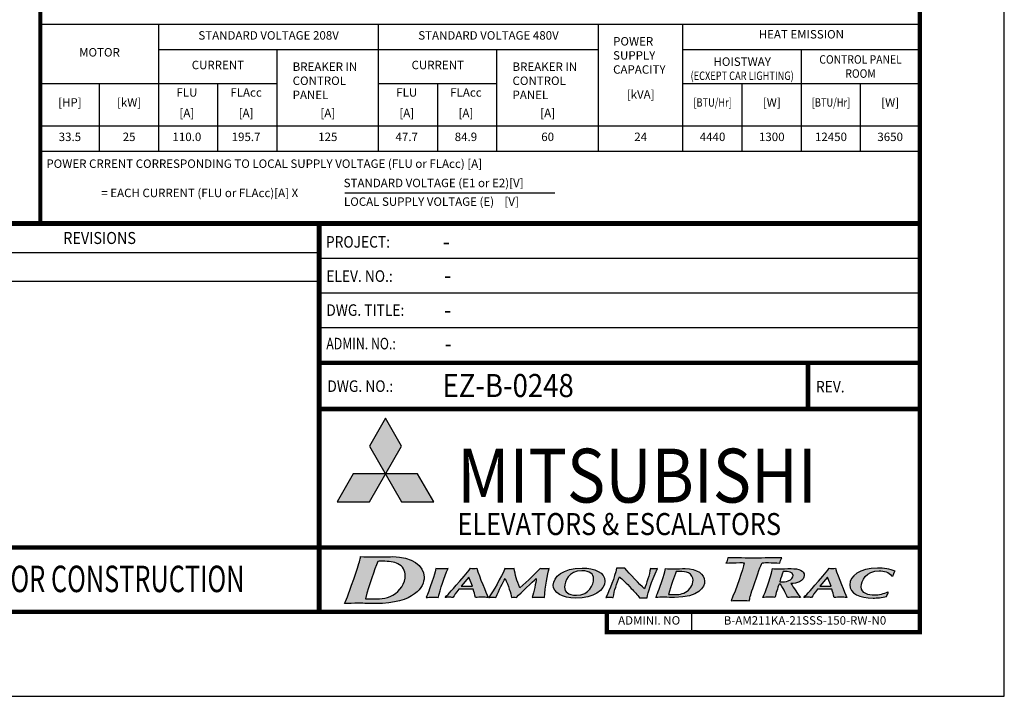
# Model space of a CAD drawing. Units: millimetres. Extents: x 0 to 21000, y 0 to 23043.
# Drawn here: x 15178 to 21000, y 0 to 4002 of the extents above; entities that cross this region are included whole.
import ezdxf
from ezdxf.enums import TextEntityAlignment as Align

# ---------------------------------------------------------------- set-up
doc = ezdxf.new("R2010")
doc.units = ezdxf.units.MM
doc.header["$LTSCALE"] = 100
doc.layers.get('0').update_dxf_attribs({"color": 3})
doc.layers.add('FRAME', color=5, linetype='Continuous')
doc.layers.add('SPEC', color=7, linetype='Continuous')
doc.styles.add('HELV-SOL', font='HELV-SOL.SHX', dxfattribs={"width": 0.8215, "height": 8})
doc.styles.add('HELVSOL', font='helv-sol.shx', dxfattribs={"width": 0.8, "height": 4})
doc.styles.add('ROMAND', font='romand', dxfattribs={"width": 0.8, "height": 0.125})
doc.styles.add('ROMD332', font='ROMAND', dxfattribs={"height": 0.09375})
doc.styles.add('ROMD532', font='romand_.ttf', dxfattribs={"height": 0.15625})
doc.styles.get("Standard").update_dxf_attribs({"font": 'romans.shx', "bigfont": 'bigfont.shx'})

# ---------------------------------------------------------------- blocks, each defined once
blk = doc.blocks.new('emblem')
at = {"layer": 'SPEC'}
h = blk.add_hatch(color=256, dxfattribs=at)
h.paths.add_polyline_path([(39.964, 2.652), (39.741, 3.039), (39.518, 2.652), (39.741, 2.266)])
h.paths.add_polyline_path([(40.187, 2.266), (39.741, 2.266), (39.964, 1.88), (40.41, 1.88)])
h.paths.add_polyline_path([(39.741, 2.266), (39.295, 2.266), (39.072, 1.88), (39.518, 1.88)])
blk.add_lwpolyline([(39.072, 1.88), (39.518, 1.88), (39.964, 2.652), (39.741, 3.039), (39.518, 2.652), (39.964, 1.88), (40.41, 1.88), (40.187, 2.266), (39.295, 2.266)], close=True, dxfattribs=at)
blk = doc.blocks.new('AI9-BLK1')
h = blk.add_hatch(color=256)
edge = h.paths.add_edge_path()
edge.add_spline(control_points=[(-96.38, -9.24), (-80.84, -9.24), (-77.15, -2.62), (-77.15, 1.15)], knot_values=[7, 7, 7, 7, 8, 8, 8, 8], degree=3, periodic=0)
edge.add_spline(control_points=[(-77.15, 1.15), (-77.15, 5.79), (-82.03, 9.24), (-89.54, 9.24)], knot_values=[0, 0, 0, 0, 1, 1, 1, 1], degree=3, periodic=0)
edge.add_spline(control_points=[(-89.54, 9.24), (-92, 9.24), (-94.51, 9.13), (-96.97, 9.13)], knot_values=[1, 1, 1, 1, 2, 2, 2, 2], degree=3, periodic=0)
edge.add_spline(control_points=[(-96.97, 9.13), (-98.71, 9.13), (-100.45, 9.18), (-102.19, 9.24)], knot_values=[2, 2, 2, 2, 3, 3, 3, 3], degree=3, periodic=0)
edge.add_spline(control_points=[(-102.19, 9.24), (-102.45, 8.14), (-102.7, 6.83), (-103.8, 3.58)], knot_values=[3, 3, 3, 3, 4, 4, 4, 4], degree=3, periodic=0)
edge.add_spline(control_points=[(-103.8, 3.58), (-106.99, -5.82), (-107.37, -6.86), (-108.52, -9.24)], knot_values=[4, 4, 4, 4, 5, 5, 5, 5], degree=3, periodic=0)
edge.add_spline(control_points=[(-108.52, -9.24), (-106.69, -9.18), (-105.2, -9.13), (-102.95, -9.13)], knot_values=[5, 5, 5, 5, 6, 6, 6, 6], degree=3, periodic=0)
edge.add_spline(control_points=[(-102.95, -9.13), (-100.75, -9.13), (-98.58, -9.24), (-96.38, -9.24)], knot_values=[6, 6, 6, 6, 7, 7, 7, 7], degree=3, periodic=0)
edge = h.paths.add_edge_path(flags=16)
edge.add_spline(control_points=[(-84.58, 1.87), (-84.58, -1.23), (-86.66, -4.4), (-89.46, -5.92)], knot_values=[0, 0, 0, 0, 1, 1, 1, 1], degree=3, periodic=0)
edge.add_spline(control_points=[(-89.46, -5.92), (-92.26, -7.45), (-95.23, -7.45), (-97.52, -7.45)], knot_values=[1, 1, 1, 1, 2, 2, 2, 2], degree=3, periodic=0)
edge.add_spline(control_points=[(-97.52, -7.45), (-99.05, -7.45), (-99.48, -7.42), (-100.28, -7.39)], knot_values=[2, 2, 2, 2, 3, 3, 3, 3], degree=3, periodic=0)
edge.add_spline(control_points=[(-100.28, -7.39), (-98.71, -1.55), (-96.8, 4.03), (-95.4, 7.39)], knot_values=[3, 3, 3, 3, 4, 4, 4, 4], degree=3, periodic=0)
edge.add_spline(control_points=[(-95.4, 7.39), (-94.51, 7.45), (-94.17, 7.45), (-93.57, 7.45)], knot_values=[4, 4, 4, 4, 5, 5, 5, 5], degree=3, periodic=0)
edge.add_spline(control_points=[(-93.57, 7.45), (-91.03, 7.45), (-88.95, 7.18), (-87.51, 6.46)], knot_values=[5, 5, 5, 5, 6, 6, 6, 6], degree=3, periodic=0)
edge.add_spline(control_points=[(-87.51, 6.46), (-85.51, 5.47), (-84.58, 3.63), (-84.58, 1.87)], knot_values=[6, 6, 6, 6, 7, 7, 7, 7], degree=3, periodic=0)
h = blk.add_hatch(color=256)
edge = h.paths.add_edge_path()
edge.add_spline(control_points=[(52.39, -3.27), (51.42, -6.11), (51.22, -7.21), (51.03, -8.14), (49.82, -8.04), (48.57, -8.02), (47.33, -8.02), (46.16, -8.02), (44.99, -8.07), (43.82, -8.14), (45.77, -3.83), (48.61, 4.38), (49.04, 6.86), (48.5, 6.88), (47.91, 6.88), (47.29, 6.88), (45.34, 6.88), (43.2, 6.78), (41.83, 6.66), (42.26, 7.44), (42.46, 8.03), (42.54, 8.82), (46.08, 8.72), (50.05, 8.69), (53.17, 8.69), (56.45, 8.69), (61.24, 8.77), (63.81, 8.82), (63.42, 8.15), (63.15, 7.39), (63.03, 6.66), (61.47, 6.83), (59.83, 6.88), (58.59, 6.88), (57.89, 6.88), (56.99, 6.88), (56.13, 6.86), (55.43, 5.51), (54.65, 3.33), (52.39, -3.27)], knot_values=[0, 0, 0, 0, 1, 1, 1, 2, 2, 2, 3, 3, 3, 4, 4, 4, 5, 5, 5, 6, 6, 6, 7, 7, 7, 8, 8, 8, 9, 9, 9, 10, 10, 10, 11, 11, 11, 12, 12, 12, 13, 13, 13, 13], degree=3, periodic=0)
h = blk.add_hatch(color=256)
edge = h.paths.add_edge_path()
edge.add_spline(control_points=[(-72.48, 4.53), (-72.04, 4.49), (-70.97, 4.44), (-70.16, 4.44), (-69.04, 4.44), (-68.39, 4.48), (-67.71, 4.53), (-69.2, 1.16), (-70.74, -3.6), (-71.57, -6.83), (-72.48, -6.76), (-73.08, -6.75), (-74.08, -6.75), (-74.86, -6.75), (-75.56, -6.78), (-76.35, -6.83), (-75.56, -5.17), (-75.35, -4.55), (-73.47, 1.02), (-72.77, 3.12), (-72.64, 3.79), (-72.48, 4.53), (-72.48, 4.53), (-72.48, 4.53), (-72.48, 4.53)], knot_values=[0, 0, 0, 0, 1, 1, 1, 2, 2, 2, 3, 3, 3, 4, 4, 4, 5, 5, 5, 6, 6, 6, 7, 7, 7, 8, 8, 8, 8], degree=3, periodic=0)
h = blk.add_hatch(color=256)
edge = h.paths.add_edge_path()
edge.add_spline(control_points=[(-58.86, 4.64), (-59.46, 3.77), (-60.58, 2.44), (-61.34, 1.57), (-66.59, -4.47), (-67.16, -5.14), (-68.88, -6.83), (-68.36, -6.78), (-67.81, -6.75), (-67.42, -6.75), (-66.87, -6.75), (-66.33, -6.78), (-65.78, -6.83), (-65.26, -6.02), (-64.63, -5.07), (-63.51, -3.63), (-62.65, -3.61), (-61.55, -3.58), (-60.56, -3.58), (-59.57, -3.58), (-58.63, -3.58), (-57.77, -3.63), (-57.38, -4.84), (-57.19, -5.52), (-56.93, -6.83), (-56.07, -6.78), (-55.18, -6.75), (-54.32, -6.75), (-53.51, -6.75), (-52.73, -6.78), (-51.92, -6.83), (-52.68, -5.15), (-55.39, 1.29), (-56.38, 4.64), (-56.78, 4.63), (-57.32, 4.59), (-57.74, 4.59), (-58.24, 4.59), (-58.6, 4.63), (-58.86, 4.64), (-58.86, 4.64), (-58.86, 4.64), (-58.86, 4.64)], knot_values=[0, 0, 0, 0, 1, 1, 1, 2, 2, 2, 3, 3, 3, 4, 4, 4, 5, 5, 5, 6, 6, 6, 7, 7, 7, 8, 8, 8, 9, 9, 9, 10, 10, 10, 11, 11, 11, 12, 12, 12, 13, 13, 13, 14, 14, 14, 14], degree=3, periodic=0)
edge = h.paths.add_edge_path(flags=16)
edge.add_spline(control_points=[(-59.49, 1.21), (-59.49, 1.21), (-58.13, -2.4), (-58.13, -2.4), (-58.63, -2.43), (-59.39, -2.45), (-60.3, -2.45), (-61.03, -2.45), (-61.89, -2.43), (-62.54, -2.4), (-62.54, -2.4), (-59.49, 1.21), (-59.49, 1.21)], knot_values=[0, 0, 0, 0, 1, 1, 1, 2, 2, 2, 3, 3, 3, 4, 4, 4, 4], degree=3, periodic=0)
h = blk.add_hatch(color=256)
edge = h.paths.add_edge_path()
edge.add_spline(control_points=[(-31.44, 4.53), (-30.97, 4.48), (-30.47, 4.44), (-29.72, 4.44), (-28.86, 4.44), (-28.33, 4.49), (-27.84, 4.53), (-28.49, 2.36), (-29.53, -2.64), (-29.72, -6.83), (-30.45, -6.76), (-31.2, -6.75), (-31.96, -6.75), (-32.82, -6.75), (-33.68, -6.76), (-34.54, -6.83), (-33.89, -4.71), (-33.11, -0.95), (-32.93, 0.64), (-34.7, -0.86), (-38.82, -4.74), (-40.75, -6.83), (-41.15, -6.78), (-41.48, -6.78), (-41.72, -6.78), (-42.08, -6.78), (-42.45, -6.8), (-42.68, -6.83), (-42.97, -5.4), (-43.99, -1.94), (-45.19, 0.65), (-46.15, -1.04), (-47.59, -3.78), (-48.84, -6.83), (-49.1, -6.8), (-49.57, -6.75), (-50.15, -6.75), (-50.75, -6.75), (-51.32, -6.8), (-51.58, -6.83), (-50.04, -4.56), (-46.78, 1.2), (-45.29, 4.53), (-44.85, 4.49), (-44.23, 4.44), (-43.47, 4.44), (-42.71, 4.44), (-42.16, 4.48), (-41.67, 4.53), (-41.28, 2.13), (-40.6, -0.23), (-39.47, -3.04), (-36.37, -0.54), (-32.74, 3.08), (-31.44, 4.53)], knot_values=[0, 0, 0, 0, 1, 1, 1, 2, 2, 2, 3, 3, 3, 4, 4, 4, 5, 5, 5, 6, 6, 6, 7, 7, 7, 8, 8, 8, 9, 9, 9, 10, 10, 10, 11, 11, 11, 12, 12, 12, 13, 13, 13, 14, 14, 14, 15, 15, 15, 16, 16, 16, 17, 17, 17, 18, 18, 18, 18], degree=3, periodic=0)
h = blk.add_hatch(color=256)
edge = h.paths.add_edge_path(flags=16)
edge.add_spline(control_points=[(-21.76, -2.81), (-21.76, -0.61), (-20.19, 3.66), (-15, 3.66), (-11.63, 3.66), (-10.35, 2.33), (-10.35, 0.51), (-10.35, -1.69), (-11.92, -5.96), (-17.11, -5.96), (-20.48, -5.96), (-21.76, -4.63), (-21.76, -2.81)], knot_values=[0, 0, 0, 0, 1, 1, 1, 2, 2, 2, 3, 3, 3, 4, 4, 4, 4], degree=3, periodic=0)
edge = h.paths.add_edge_path()
edge.add_spline(control_points=[(-14.9, 4.77), (-22.49, 4.77), (-26.25, 1.13), (-26.25, -1.99), (-26.25, -4.94), (-22.8, -7.07), (-17.32, -7.07), (-10.48, -7.07), (-5.87, -4.02), (-5.87, -0.41), (-5.87, 2.9), (-9.89, 4.77), (-14.9, 4.77)], knot_values=[0, 0, 0, 0, 1, 1, 1, 2, 2, 2, 3, 3, 3, 4, 4, 4, 4], degree=3, periodic=0)
h = blk.add_hatch(color=256)
edge = h.paths.add_edge_path()
edge.add_spline(control_points=[(9.66, -3.43), (10.47, -1.51), (11.77, 2.39), (12.03, 4.53), (12.42, 4.49), (12.92, 4.44), (13.52, 4.44), (14.09, 4.44), (14.46, 4.49), (14.8, 4.53), (12.06, -1.07), (11.25, -4.7), (10.73, -7.01), (10.23, -6.98), (9.71, -6.93), (9.22, -6.93), (8.72, -6.93), (8.25, -6.98), (7.75, -7.01), (6.97, -5.89), (5.64, -4.48), (4.49, -3.25), (2.48, -1.13), (1.05, 0.19), (-0.2, 1.34), (-1.2, -1.36), (-2.16, -4.07), (-2.63, -6.83), (-3, -6.8), (-3.39, -6.75), (-4.01, -6.75), (-4.82, -6.75), (-5.21, -6.8), (-5.48, -6.83), (-3.96, -3.84), (-2.03, 0.98), (-1.3, 4.72), (-0.96, 4.69), (-0.23, 4.64), (0.45, 4.64), (0.97, 4.64), (1.62, 4.67), (1.96, 4.72), (3.76, 2.52), (7.83, -1.64), (9.66, -3.43)], knot_values=[0, 0, 0, 0, 1, 1, 1, 2, 2, 2, 3, 3, 3, 4, 4, 4, 5, 5, 5, 6, 6, 6, 7, 7, 7, 8, 8, 8, 9, 9, 9, 10, 10, 10, 11, 11, 11, 12, 12, 12, 13, 13, 13, 14, 14, 14, 15, 15, 15, 15], degree=3, periodic=0)
h = blk.add_hatch(color=256)
edge = h.paths.add_edge_path()
edge.add_spline(control_points=[(33.43, -0.45), (33.43, 2.41), (30.43, 4.53), (25.81, 4.53), (24.3, 4.53), (22.76, 4.46), (21.24, 4.46), (20.17, 4.46), (19.1, 4.49), (18.03, 4.53), (17.88, 3.85), (17.72, 3.05), (17.04, 1.05), (15.09, -4.73), (14.85, -5.37), (14.15, -6.83), (15.27, -6.8), (16.18, -6.76), (17.57, -6.76), (18.92, -6.76), (20.25, -6.83), (21.61, -6.83), (31.16, -6.83), (33.43, -2.76), (33.43, -0.45)], knot_values=[0, 0, 0, 0, 1, 1, 1, 2, 2, 2, 3, 3, 3, 4, 4, 4, 5, 5, 5, 6, 6, 6, 7, 7, 7, 8, 8, 8, 8], degree=3, periodic=0)
edge = h.paths.add_edge_path(flags=16)
edge.add_spline(control_points=[(28.86, 0), (28.86, -1.91), (27.59, -3.86), (25.86, -4.79), (24.14, -5.73), (22.31, -5.73), (20.91, -5.73), (19.97, -5.73), (19.71, -5.71), (19.21, -5.7), (20.17, -2.1), (21.35, 1.33), (22.21, 3.39), (22.76, 3.43), (22.97, 3.43), (23.33, 3.43), (24.9, 3.43), (26.18, 3.26), (27.06, 2.82), (28.29, 2.21), (28.86, 1.08), (28.86, 0)], knot_values=[0, 0, 0, 0, 1, 1, 1, 2, 2, 2, 3, 3, 3, 4, 4, 4, 5, 5, 5, 6, 6, 6, 7, 7, 7, 7], degree=3, periodic=0)
h = blk.add_hatch(color=256)
edge = h.paths.add_edge_path()
edge.add_spline(control_points=[(63.27, -1.58), (64.94, -4.25), (65.39, -5.2), (66.06, -6.83), (67.08, -6.78), (67.79, -6.75), (68.73, -6.75), (69.74, -6.75), (70.71, -6.8), (71.15, -6.83), (70.06, -5.38), (68.6, -3.17), (67.42, -1.35), (68.62, -1.3), (69.82, -1.15), (70.81, -0.67), (72.14, -0.04), (72.69, 0.92), (72.69, 1.84), (72.69, 3.85), (70.58, 4.53), (67.55, 4.53), (65.72, 4.53), (63.87, 4.46), (62.57, 4.46), (61.63, 4.46), (60.92, 4.49), (60.24, 4.53), (59.1, -0.2), (57.3, -4.97), (56.43, -6.83), (57.01, -6.78), (57.92, -6.75), (58.89, -6.75), (59.85, -6.75), (60.32, -6.76), (61.16, -6.83), (61.52, -5.32), (62.23, -3.1), (62.75, -1.58), (62.75, -1.58), (63.27, -1.58), (63.27, -1.58)], knot_values=[0, 0, 0, 0, 1, 1, 1, 2, 2, 2, 3, 3, 3, 4, 4, 4, 5, 5, 5, 6, 6, 6, 7, 7, 7, 8, 8, 8, 9, 9, 9, 10, 10, 10, 11, 11, 11, 12, 12, 12, 13, 13, 13, 14, 14, 14, 14], degree=3, periodic=0)
edge = h.paths.add_edge_path(flags=16)
edge.add_spline(control_points=[(64.42, 3.43), (66.59, 3.43), (68.26, 3.3), (68.26, 1.84), (68.26, 1.03), (67.76, 0.13), (66.38, -0.35), (65.46, -0.66), (64.6, -0.66), (63.06, -0.66), (63.56, 1.13), (63.77, 1.82), (64.42, 3.43)], knot_values=[0, 0, 0, 0, 1, 1, 1, 2, 2, 2, 3, 3, 3, 4, 4, 4, 4], degree=3, periodic=0)
h = blk.add_hatch(color=256)
edge = h.paths.add_edge_path()
edge.add_spline(control_points=[(82.53, 4.64), (81.93, 3.77), (80.81, 2.44), (80.05, 1.57), (74.81, -4.47), (74.23, -5.14), (72.51, -6.83), (73.03, -6.78), (73.58, -6.75), (73.97, -6.75), (74.52, -6.75), (75.07, -6.78), (75.61, -6.83), (76.14, -6.02), (76.76, -5.07), (77.88, -3.63), (78.75, -3.61), (79.84, -3.58), (80.83, -3.58), (81.82, -3.58), (82.76, -3.58), (83.62, -3.63), (84.02, -4.84), (84.2, -5.52), (84.46, -6.83), (85.32, -6.78), (86.21, -6.75), (87.07, -6.75), (87.88, -6.75), (88.66, -6.78), (89.47, -6.83), (88.71, -5.15), (86, 1.29), (85.01, 4.64), (84.62, 4.63), (84.07, 4.59), (83.65, 4.59), (83.16, 4.59), (82.79, 4.63), (82.53, 4.64), (82.53, 4.64), (82.53, 4.64), (82.53, 4.64)], knot_values=[0, 0, 0, 0, 1, 1, 1, 2, 2, 2, 3, 3, 3, 4, 4, 4, 5, 5, 5, 6, 6, 6, 7, 7, 7, 8, 8, 8, 9, 9, 9, 10, 10, 10, 11, 11, 11, 12, 12, 12, 13, 13, 13, 14, 14, 14, 14], degree=3, periodic=0)
edge = h.paths.add_edge_path(flags=16)
edge.add_spline(control_points=[(81.9, 1.21), (81.9, 1.21), (83.26, -2.4), (83.26, -2.4), (82.76, -2.43), (82.01, -2.45), (81.09, -2.45), (80.36, -2.45), (79.5, -2.43), (78.85, -2.4), (78.85, -2.4), (81.9, 1.21), (81.9, 1.21)], knot_values=[0, 0, 0, 0, 1, 1, 1, 2, 2, 2, 3, 3, 3, 4, 4, 4, 4], degree=3, periodic=0)
h = blk.add_hatch(color=256)
edge = h.paths.add_edge_path()
edge.add_spline(control_points=[(105.96, -4.83), (105.49, -5.45), (105.33, -5.84), (105.15, -6.42), (103.35, -6.93), (101.26, -7.07), (99.85, -7.07), (94.51, -7.07), (90.64, -5.34), (90.64, -1.86), (90.64, 1.49), (94.53, 4.77), (101.53, 4.77), (104, 4.77), (106.48, 4.41), (108.52, 3.51), (108.02, 2.87), (107.84, 2.43), (107.71, 1.7), (107.71, 1.7), (107.06, 1.74), (107.06, 1.74), (106.3, 3.18), (103.93, 3.66), (102.28, 3.66), (97.06, 3.66), (95.16, -0.26), (95.16, -2.59), (95.16, -5.35), (98.21, -5.96), (100.19, -5.96), (102.15, -5.96), (104.03, -5.5), (105.49, -4.7), (105.49, -4.7), (105.96, -4.83), (105.96, -4.83)], knot_values=[0, 0, 0, 0, 1, 1, 1, 2, 2, 2, 3, 3, 3, 4, 4, 4, 5, 5, 5, 6, 6, 6, 7, 7, 7, 8, 8, 8, 9, 9, 9, 10, 10, 10, 11, 11, 11, 12, 12, 12, 12], degree=3, periodic=0)
for points, knots in [([(-77.15, 1.15), (-77.15, 5.79), (-82.03, 9.24), (-89.54, 9.24), (-92, 9.24), (-94.51, 9.13), (-96.97, 9.13), (-98.71, 9.13), (-100.45, 9.18), (-102.19, 9.24), (-102.45, 8.14), (-102.7, 6.83), (-103.8, 3.58), (-106.99, -5.82), (-107.37, -6.86), (-108.52, -9.24), (-106.69, -9.18), (-105.2, -9.13), (-102.95, -9.13), (-100.75, -9.13), (-98.58, -9.24), (-96.38, -9.24), (-80.84, -9.24), (-77.15, -2.62), (-77.15, 1.15)], [0, 0, 0, 0, 1, 1, 1, 2, 2, 2, 3, 3, 3, 4, 4, 4, 5, 5, 5, 6, 6, 6, 7, 7, 7, 8, 8, 8, 8]), ([(52.39, -3.27), (51.42, -6.11), (51.22, -7.21), (51.03, -8.14), (49.82, -8.04), (48.57, -8.02), (47.33, -8.02), (46.16, -8.02), (44.99, -8.07), (43.82, -8.14), (45.77, -3.83), (48.61, 4.38), (49.04, 6.86), (48.5, 6.88), (47.91, 6.88), (47.29, 6.88), (45.34, 6.88), (43.2, 6.78), (41.83, 6.66), (42.26, 7.44), (42.46, 8.03), (42.54, 8.82), (46.08, 8.72), (50.05, 8.69), (53.17, 8.69), (56.45, 8.69), (61.24, 8.77), (63.81, 8.82), (63.42, 8.15), (63.15, 7.39), (63.03, 6.66), (61.47, 6.83), (59.83, 6.88), (58.59, 6.88), (57.89, 6.88), (56.99, 6.88), (56.13, 6.86), (55.43, 5.51), (54.65, 3.33), (52.39, -3.27)], [0, 0, 0, 0, 1, 1, 1, 2, 2, 2, 3, 3, 3, 4, 4, 4, 5, 5, 5, 6, 6, 6, 7, 7, 7, 8, 8, 8, 9, 9, 9, 10, 10, 10, 11, 11, 11, 12, 12, 12, 13, 13, 13, 13]), ([(-84.58, 1.87), (-84.58, -1.23), (-86.66, -4.4), (-89.46, -5.92), (-92.26, -7.45), (-95.23, -7.45), (-97.52, -7.45), (-99.05, -7.45), (-99.48, -7.42), (-100.28, -7.39), (-98.71, -1.55), (-96.8, 4.03), (-95.4, 7.39), (-94.51, 7.45), (-94.17, 7.45), (-93.57, 7.45), (-91.03, 7.45), (-88.95, 7.18), (-87.51, 6.46), (-85.51, 5.47), (-84.58, 3.63), (-84.58, 1.87)], [0, 0, 0, 0, 1, 1, 1, 2, 2, 2, 3, 3, 3, 4, 4, 4, 5, 5, 5, 6, 6, 6, 7, 7, 7, 7]), ([(-72.48, 4.53), (-72.04, 4.49), (-70.97, 4.44), (-70.16, 4.44), (-69.04, 4.44), (-68.39, 4.48), (-67.71, 4.53), (-69.2, 1.16), (-70.74, -3.6), (-71.57, -6.83), (-72.48, -6.76), (-73.08, -6.75), (-74.08, -6.75), (-74.86, -6.75), (-75.56, -6.78), (-76.35, -6.83), (-75.56, -5.17), (-75.35, -4.55), (-73.47, 1.02), (-72.77, 3.12), (-72.64, 3.79), (-72.48, 4.53), (-72.48, 4.53), (-72.48, 4.53), (-72.48, 4.53)], [0, 0, 0, 0, 1, 1, 1, 2, 2, 2, 3, 3, 3, 4, 4, 4, 5, 5, 5, 6, 6, 6, 7, 7, 7, 8, 8, 8, 8]), ([(-58.86, 4.64), (-59.46, 3.77), (-60.58, 2.44), (-61.34, 1.57), (-66.59, -4.47), (-67.16, -5.14), (-68.88, -6.83), (-68.36, -6.78), (-67.81, -6.75), (-67.42, -6.75), (-66.87, -6.75), (-66.33, -6.78), (-65.78, -6.83), (-65.26, -6.02), (-64.63, -5.07), (-63.51, -3.63), (-62.65, -3.61), (-61.55, -3.58), (-60.56, -3.58), (-59.57, -3.58), (-58.63, -3.58), (-57.77, -3.63), (-57.38, -4.84), (-57.19, -5.52), (-56.93, -6.83), (-56.07, -6.78), (-55.18, -6.75), (-54.32, -6.75), (-53.51, -6.75), (-52.73, -6.78), (-51.92, -6.83), (-52.68, -5.15), (-55.39, 1.29), (-56.38, 4.64), (-56.78, 4.63), (-57.32, 4.59), (-57.74, 4.59), (-58.24, 4.59), (-58.6, 4.63), (-58.86, 4.64), (-58.86, 4.64), (-58.86, 4.64), (-58.86, 4.64)], [0, 0, 0, 0, 1, 1, 1, 2, 2, 2, 3, 3, 3, 4, 4, 4, 5, 5, 5, 6, 6, 6, 7, 7, 7, 8, 8, 8, 9, 9, 9, 10, 10, 10, 11, 11, 11, 12, 12, 12, 13, 13, 13, 14, 14, 14, 14]), ([(-31.44, 4.53), (-30.97, 4.48), (-30.47, 4.44), (-29.72, 4.44), (-28.86, 4.44), (-28.33, 4.49), (-27.84, 4.53), (-28.49, 2.36), (-29.53, -2.64), (-29.72, -6.83), (-30.45, -6.76), (-31.2, -6.75), (-31.96, -6.75), (-32.82, -6.75), (-33.68, -6.76), (-34.54, -6.83), (-33.89, -4.71), (-33.11, -0.95), (-32.93, 0.64), (-34.7, -0.86), (-38.82, -4.74), (-40.75, -6.83), (-41.15, -6.78), (-41.48, -6.78), (-41.72, -6.78), (-42.08, -6.78), (-42.45, -6.8), (-42.68, -6.83), (-42.97, -5.4), (-43.99, -1.94), (-45.19, 0.65), (-46.15, -1.04), (-47.59, -3.78), (-48.84, -6.83), (-49.1, -6.8), (-49.57, -6.75), (-50.15, -6.75), (-50.75, -6.75), (-51.32, -6.8), (-51.58, -6.83), (-50.04, -4.56), (-46.78, 1.2), (-45.29, 4.53), (-44.85, 4.49), (-44.23, 4.44), (-43.47, 4.44), (-42.71, 4.44), (-42.16, 4.48), (-41.67, 4.53), (-41.28, 2.13), (-40.6, -0.23), (-39.47, -3.04), (-36.37, -0.54), (-32.74, 3.08), (-31.44, 4.53)], [0, 0, 0, 0, 1, 1, 1, 2, 2, 2, 3, 3, 3, 4, 4, 4, 5, 5, 5, 6, 6, 6, 7, 7, 7, 8, 8, 8, 9, 9, 9, 10, 10, 10, 11, 11, 11, 12, 12, 12, 13, 13, 13, 14, 14, 14, 15, 15, 15, 16, 16, 16, 17, 17, 17, 18, 18, 18, 18]), ([(-14.9, 4.77), (-22.49, 4.77), (-26.25, 1.13), (-26.25, -1.99), (-26.25, -4.94), (-22.8, -7.07), (-17.32, -7.07), (-10.48, -7.07), (-5.87, -4.02), (-5.87, -0.41), (-5.87, 2.9), (-9.89, 4.77), (-14.9, 4.77)], [0, 0, 0, 0, 1, 1, 1, 2, 2, 2, 3, 3, 3, 4, 4, 4, 4]), ([(9.66, -3.43), (10.47, -1.51), (11.77, 2.39), (12.03, 4.53), (12.42, 4.49), (12.92, 4.44), (13.52, 4.44), (14.09, 4.44), (14.46, 4.49), (14.8, 4.53), (12.06, -1.07), (11.25, -4.7), (10.73, -7.01), (10.23, -6.98), (9.71, -6.93), (9.22, -6.93), (8.72, -6.93), (8.25, -6.98), (7.75, -7.01), (6.97, -5.89), (5.64, -4.48), (4.49, -3.25), (2.48, -1.13), (1.05, 0.19), (-0.2, 1.34), (-1.2, -1.36), (-2.16, -4.07), (-2.63, -6.83), (-3, -6.8), (-3.39, -6.75), (-4.01, -6.75), (-4.82, -6.75), (-5.21, -6.8), (-5.48, -6.83), (-3.96, -3.84), (-2.03, 0.98), (-1.3, 4.72), (-0.96, 4.69), (-0.23, 4.64), (0.45, 4.64), (0.97, 4.64), (1.62, 4.67), (1.96, 4.72), (3.76, 2.52), (7.83, -1.64), (9.66, -3.43)], [0, 0, 0, 0, 1, 1, 1, 2, 2, 2, 3, 3, 3, 4, 4, 4, 5, 5, 5, 6, 6, 6, 7, 7, 7, 8, 8, 8, 9, 9, 9, 10, 10, 10, 11, 11, 11, 12, 12, 12, 13, 13, 13, 14, 14, 14, 15, 15, 15, 15]), ([(33.43, -0.45), (33.43, 2.41), (30.43, 4.53), (25.81, 4.53), (24.3, 4.53), (22.76, 4.46), (21.24, 4.46), (20.17, 4.46), (19.1, 4.49), (18.03, 4.53), (17.88, 3.85), (17.72, 3.05), (17.04, 1.05), (15.09, -4.73), (14.85, -5.37), (14.15, -6.83), (15.27, -6.8), (16.18, -6.76), (17.57, -6.76), (18.92, -6.76), (20.25, -6.83), (21.61, -6.83), (31.16, -6.83), (33.43, -2.76), (33.43, -0.45)], [0, 0, 0, 0, 1, 1, 1, 2, 2, 2, 3, 3, 3, 4, 4, 4, 5, 5, 5, 6, 6, 6, 7, 7, 7, 8, 8, 8, 8]), ([(63.27, -1.58), (64.94, -4.25), (65.39, -5.2), (66.06, -6.83), (67.08, -6.78), (67.79, -6.75), (68.73, -6.75), (69.74, -6.75), (70.71, -6.8), (71.15, -6.83), (70.06, -5.38), (68.6, -3.17), (67.42, -1.35), (68.62, -1.3), (69.82, -1.15), (70.81, -0.67), (72.14, -0.04), (72.69, 0.92), (72.69, 1.84), (72.69, 3.85), (70.58, 4.53), (67.55, 4.53), (65.72, 4.53), (63.87, 4.46), (62.57, 4.46), (61.63, 4.46), (60.92, 4.49), (60.24, 4.53), (59.1, -0.2), (57.3, -4.97), (56.43, -6.83), (57.01, -6.78), (57.92, -6.75), (58.89, -6.75), (59.85, -6.75), (60.32, -6.76), (61.16, -6.83), (61.52, -5.32), (62.23, -3.1), (62.75, -1.58), (62.75, -1.58), (63.27, -1.58), (63.27, -1.58)], [0, 0, 0, 0, 1, 1, 1, 2, 2, 2, 3, 3, 3, 4, 4, 4, 5, 5, 5, 6, 6, 6, 7, 7, 7, 8, 8, 8, 9, 9, 9, 10, 10, 10, 11, 11, 11, 12, 12, 12, 13, 13, 13, 14, 14, 14, 14]), ([(82.53, 4.64), (81.93, 3.77), (80.81, 2.44), (80.05, 1.57), (74.81, -4.47), (74.23, -5.14), (72.51, -6.83), (73.03, -6.78), (73.58, -6.75), (73.97, -6.75), (74.52, -6.75), (75.07, -6.78), (75.61, -6.83), (76.14, -6.02), (76.76, -5.07), (77.88, -3.63), (78.75, -3.61), (79.84, -3.58), (80.83, -3.58), (81.82, -3.58), (82.76, -3.58), (83.62, -3.63), (84.02, -4.84), (84.2, -5.52), (84.46, -6.83), (85.32, -6.78), (86.21, -6.75), (87.07, -6.75), (87.88, -6.75), (88.66, -6.78), (89.47, -6.83), (88.71, -5.15), (86, 1.29), (85.01, 4.64), (84.62, 4.63), (84.07, 4.59), (83.65, 4.59), (83.16, 4.59), (82.79, 4.63), (82.53, 4.64), (82.53, 4.64), (82.53, 4.64), (82.53, 4.64)], [0, 0, 0, 0, 1, 1, 1, 2, 2, 2, 3, 3, 3, 4, 4, 4, 5, 5, 5, 6, 6, 6, 7, 7, 7, 8, 8, 8, 9, 9, 9, 10, 10, 10, 11, 11, 11, 12, 12, 12, 13, 13, 13, 14, 14, 14, 14]), ([(105.96, -4.83), (105.49, -5.45), (105.33, -5.84), (105.15, -6.42), (103.35, -6.93), (101.26, -7.07), (99.85, -7.07), (94.51, -7.07), (90.64, -5.34), (90.64, -1.86), (90.64, 1.49), (94.53, 4.77), (101.53, 4.77), (104, 4.77), (106.48, 4.41), (108.52, 3.51), (108.02, 2.87), (107.84, 2.43), (107.71, 1.7), (107.71, 1.7), (107.06, 1.74), (107.06, 1.74), (106.3, 3.18), (103.93, 3.66), (102.28, 3.66), (97.06, 3.66), (95.16, -0.26), (95.16, -2.59), (95.16, -5.35), (98.21, -5.96), (100.19, -5.96), (102.15, -5.96), (104.03, -5.5), (105.49, -4.7), (105.49, -4.7), (105.96, -4.83), (105.96, -4.83)], [0, 0, 0, 0, 1, 1, 1, 2, 2, 2, 3, 3, 3, 4, 4, 4, 5, 5, 5, 6, 6, 6, 7, 7, 7, 8, 8, 8, 9, 9, 9, 10, 10, 10, 11, 11, 11, 12, 12, 12, 12]), ([(-59.49, 1.21), (-59.49, 1.21), (-58.13, -2.4), (-58.13, -2.4), (-58.63, -2.43), (-59.39, -2.45), (-60.3, -2.45), (-61.03, -2.45), (-61.89, -2.43), (-62.54, -2.4), (-62.54, -2.4), (-59.49, 1.21), (-59.49, 1.21)], [0, 0, 0, 0, 1, 1, 1, 2, 2, 2, 3, 3, 3, 4, 4, 4, 4]), ([(-21.76, -2.81), (-21.76, -0.61), (-20.19, 3.66), (-15, 3.66), (-11.63, 3.66), (-10.35, 2.33), (-10.35, 0.51), (-10.35, -1.69), (-11.92, -5.96), (-17.11, -5.96), (-20.48, -5.96), (-21.76, -4.63), (-21.76, -2.81)], [0, 0, 0, 0, 1, 1, 1, 2, 2, 2, 3, 3, 3, 4, 4, 4, 4]), ([(28.86, 0), (28.86, -1.91), (27.59, -3.86), (25.86, -4.79), (24.14, -5.73), (22.31, -5.73), (20.91, -5.73), (19.97, -5.73), (19.71, -5.71), (19.21, -5.7), (20.17, -2.1), (21.35, 1.33), (22.21, 3.39), (22.76, 3.43), (22.97, 3.43), (23.33, 3.43), (24.9, 3.43), (26.18, 3.26), (27.06, 2.82), (28.29, 2.21), (28.86, 1.08), (28.86, 0)], [0, 0, 0, 0, 1, 1, 1, 2, 2, 2, 3, 3, 3, 4, 4, 4, 5, 5, 5, 6, 6, 6, 7, 7, 7, 7]), ([(64.42, 3.43), (66.59, 3.43), (68.26, 3.3), (68.26, 1.84), (68.26, 1.03), (67.76, 0.13), (66.38, -0.35), (65.46, -0.66), (64.6, -0.66), (63.06, -0.66), (63.56, 1.13), (63.77, 1.82), (64.42, 3.43)], [0, 0, 0, 0, 1, 1, 1, 2, 2, 2, 3, 3, 3, 4, 4, 4, 4]), ([(81.9, 1.21), (81.9, 1.21), (83.26, -2.4), (83.26, -2.4), (82.76, -2.43), (82.01, -2.45), (81.09, -2.45), (80.36, -2.45), (79.5, -2.43), (78.85, -2.4), (78.85, -2.4), (81.9, 1.21), (81.9, 1.21)], [0, 0, 0, 0, 1, 1, 1, 2, 2, 2, 3, 3, 3, 4, 4, 4, 4])]:
    blk.add_open_spline(points, degree=3, knots=knots)

msp = doc.modelspace()

# ---------------------------------------------------------------- linework, layer by layer
for p, q in [((15299.9996, 3974.99945), (20499.99996, 3974.99945)), ((16000.00019, 3224.99945), (16000.00002, 3974.99948)), ((17300.00004, 3224.99945), (17300.00002, 3974.99949)), ((18599.99999, 3224.99945), (18599.99998, 3974.99958)), ((19099.99998, 3224.99945), (19099.99996, 3974.99951)), ((15999.99999, 3824.99945), (17299.99995, 3824.99945)), ((16700.0003, 3224.99945), (16700.00002, 3824.99945)), ((17299.99995, 3824.99945), (18599.99995, 3824.99945)), ((18000.00025, 3224.99945), (17999.99998, 3824.99945)), ((19099.99996, 3824.99942), (20500, 3824.99934)), ((19799.99998, 3224.99945), (19799.99996, 3824.99938)), ((15299.99998, 3624.99919), (16000.00003, 3624.99892)), ((15650.00029, 3224.99905), (15650.00002, 3624.99905)), ((16000.0001, 3624.99971), (16700.00004, 3624.99945)), ((16350.00029, 3224.99945), (16350.00002, 3624.99945)), ((17300.00003, 3624.99945), (18000, 3624.99945)), ((17650.00024, 3224.99945), (17649.99998, 3624.99945)), ((19099.998, 3624.99945), (20499.99741, 3624.99945)), ((19450.00024, 3224.99945), (19449.99998, 3624.99945)), ((20150.00221, 3224.99945), (20150.00194, 3624.99945)), ((15299.99981, 3374.99945), (20500.00021, 3374.99945)), ((15299.99972, 3224.99945), (20500.00012, 3224.99945)), ((13396.91995, 2625.35436), (16948.61645, 2625.35436)), ((16948.3041, 2591.207), (20500.00059, 2591.207)), ((13397.23231, 2454.61758), (16948.92881, 2454.61758)), ((16948.3041, 2386.32287), (20500.00059, 2386.32287)), ((16948.3041, 2181.43874), (20500.00059, 2181.43874))]:
    msp.add_line(p, q)
at = {"const_width": 25}
msp.add_lwpolyline([(15300.00017, 4174.99945), (20500.00017, 4174.99945), (20500.00009, 2796.09113), (15300.00002, 2796.09113)], close=True, dxfattribs=at)
for points in [[(16948.3041, 2796.09114, 30.40997, 30.40997, 0), (13396.91995, 2796.09114, 31.36028, 31.36028, 0), (13396.91995, 499.99946, 31.36028, 31.36028, 0)], [(20500.00059, 2796.09114, 30.40997, 30.40997, 0), (16948.3041, 2796.09114, 30.40997, 30.40997, 0), (16948.3041, 499.99946, 0, 0, 0)]]:
    msp.add_lwpolyline(points, format="xyseb")
at = {"const_width": 26.41943}
for points in [[(20500.00059, 1972.47144), (16948.3041, 1972.47144)], [(19839.53709, 1972.47144), (19839.53709, 1699.29259)], [(20500.00059, 1699.29259), (16948.3041, 1699.29259)], [(20499.68824, 879.70757), (13396.91995, 879.70757)]]:
    msp.add_lwpolyline(points, dxfattribs=at)
at = {"layer": 'DEFPOINTS'}
msp.add_lwpolyline([(0.00059, -0.00054), (21000.00059, -0.00054), (21000.00059, 14999.99946), (0.00059, 14999.99946)], close=True, dxfattribs=at)
at = {"layer": 'FRAME'}
msp.add_line((19150.00059, 499.99946), (19150.00059, 379.99946), dxfattribs=at)
at = {"layer": 'FRAME', "const_width": 25}
for points in [[(500.00059, 499.99946), (20500.00059, 499.99946), (20500.00059, 14499.99946), (500.00059, 14499.99946)], [(18650.00059, 379.99946), (20500.00059, 379.99946), (20500.00059, 499.99946), (18650.00059, 499.99946)]]:
    msp.add_lwpolyline(points, close=True, dxfattribs=at)
at = {"layer": 'SPEC'}
msp.add_line((17101.20165, 2976.82905), (18342.83902, 2976.82905), dxfattribs=at)
at = {"layer": 'SPEC', "color": 1}
msp.add_line((20500.00059, 879.70757), (16948.3041, 879.70757), dxfattribs=at)

# ---------------------------------------------------------------- block references
at = {"color": 7, "xscale": 15, "yscale": 15, "zscale": 15}
msp.add_blockref('AI9-BLK1', (18726.71282, 687.32868), dxfattribs=at)
at = {"layer": 'SPEC', "xscale": 426.2403079609721, "yscale": 426.2403079609721, "zscale": 426.2403079609721}
msp.add_blockref('emblem', (401.70277, 349.09119), dxfattribs=at)

# ---------------------------------------------------------------- texts
at = {"layer": 'SPEC'}
for s, p in [('STANDARD VOLTAGE 208V', (16650.00002, 3868.33279)), ('STANDARD VOLTAGE 480V', (17950.00002, 3868.33276)), ('MOTOR', (15650.00007, 3768.33279)), ('CURRENT', (16349.99992, 3693.33279)), ('CURRENT', (17649.99996, 3693.33278)), ('FLU', (16166.66665, 3530.83284)), ('FLAcc', (16516.66634, 3530.83284)), ('FLU', (17466.66678, 3530.83283)), ('FLAcc', (17816.66648, 3530.83283)), ('[kVA]', (18849.99998, 3519.23754)), ('[HP]', (15475.00001, 3471.90365)), ('[kW]', (15825.00011, 3471.90395)), ('[W]', (19624.99735, 3471.90421)), ('[W]', (20324.99932, 3471.90421)), ('[A]', (16166.66668, 3409.40427)), ('[A]', (16516.66643, 3409.40427)), ('[A]', (17000.00005, 3409.40422)), ('[A]', (17466.66681, 3409.40426)), ('[A]', (17816.66656, 3409.40426)), ('[A]', (18300.00001, 3409.40422)), ('33.5', (15474.99989, 3268.33248)), ('25', (15824.99999, 3268.33277)), ('110.0', (16166.66666, 3268.33277)), ('195.7', (16516.66644, 3268.33277)), ('125', (17000.00008, 3268.33277)), ('47.7', (17466.66672, 3268.33277)), ('84.9', (17816.66642, 3268.33277)), ('60', (18300, 3268.33277)), ('24', (18850.0001, 3268.33277)), ('4440', (19275.00199, 3268.33276)), ('1300', (19624.99988, 3268.33277)), ('12450', (19975.00199, 3268.33276)), ('3650', (20324.99988, 3268.33277)), ('ADMINI. NO', (18900.00059, 408.3328)), ('B-AM211KA-21SSS-150-RW-N0', (19821.42917, 408.3328))]:
    msp.add_text(s, height=50, dxfattribs=at).set_placement(p, align=Align.BOTTOM_CENTER)
at = {"layer": 'SPEC', "width": 0.8}
for p in [(19274.99946, 3471.9042), (19975.00143, 3471.90421)]:
    msp.add_text('[BTU/Hr]', height=50, dxfattribs=at).set_placement(p, align=Align.BOTTOM_CENTER)
at = {"layer": 'SPEC'}
for s, p in [('POWER CRRENT CORRESPONDING TO LOCAL SUPPLY VOLTAGE (FLU or FLAcc) [A]', (15335.74523, 3125.32129)), ('STANDARD VOLTAGE (E1 or E2)[V]', (17093.82624, 3011.23284)), ('= EACH CURRENT (FLU or FLAcc)[A] X ', (15660.69007, 2952.29846)), ('LOCAL SUPPLY VOLTAGE (E)    [V]', (17095.54256, 2900.86624))]:
    msp.add_text(s, height=50, dxfattribs=at).set_placement(p)
at = {"layer": 'SPEC', "style": 'ROMD532', "width": 0.88}
msp.add_text('REVISIONS', height=71.0265, dxfattribs=at).set_placement((15650.61767, 2710.72275), align=Align.MIDDLE_CENTER)
at = {"layer": 'SPEC'}
for s, height, style, width, p in [('PROJECT:', 68.294711, 'ROMD332', 0.875, (16988.7941, 2687.66207)), ('ELEVATORS & ESCALATORS', 130.3341674, 'HELV-SOL', 0.84375, (17765.79377, 1018.80114))]:
    msp.add_text(s, height=height, dxfattribs=dict(at, style=style, width=width)).set_placement(p, align=Align.MIDDLE_LEFT)
at = {"layer": 'SPEC', "style": 'HELV-SOL', "width": 0.875}
for s, height, p in [('-', 102.44207, (17679.68858, 2741.17924)), ('-', 102.44207, (17690.27638, 2137.74097)), ('EZ-B-0248', 136.589422, (17677.90555, 1906.36394))]:
    msp.add_text(s, height=height, dxfattribs=at).set_placement(p, align=Align.TOP_LEFT)
at = {"layer": 'SPEC'}
for s, height, style, width, p in [('ELEV. NO.:', 68.294711, 'ROMAND', 0.875, (16991.03578, 2451.21395)), ('-', 102.44207, 'HELV-SOL', 0.875, (17687.83875, 2439.35963)), ('DWG. TITLE:', 68.2947112, 'ROMAND', 0.875, (16991.03578, 2250.18422)), ('-', 102.44207, 'HELV-SOL', 0.875, (17687.83875, 2234.4755)), ('ADMIN. NO.:', 68.2947112, 'ROMAND', 0.78125, (16991.03578, 2051.99511)), ('DWG. NO.:', 68.294711, 'ROMD332', 0.875, (16997.10999, 1800.39086)), ('REV.', 68.294711, 'ROMD332', 0.875, (19886.49754, 1797.07001)), ('MITSUBISHI', 318.594631, 'HELV-SOL', 0.875, (17765.78989, 1145.96258))]:
    msp.add_text(s, height=height, dxfattribs=dict(at, style=style, width=width)).set_placement(p)
at = {"layer": 'SPEC', "style": 'HELVSOL', "width": 0.7}
msp.add_text('NOT TO BE USED FOR CONSTRUCTION', height=156.6801071, dxfattribs=at).set_placement((15165.08997, 616.21065), align=Align.CENTER)
at = {"layer": 'SPEC', "char_height": 50}
for s, insert, attachment_point in [('HEAT EMISSION', (19799.99998, 3874.99943), 8), ('POWER\\PSUPPLY\\PCAPACITY', (18686.90474, 3666.66611), 7), ('{\\W0.9;CONTROL PANEL\\PROOM}', (20149.99997, 3658.33273), 8), ('BREAKER IN \\PCONTROL\\PPANEL', (16792.14288, 3516.66612), 7), ('BREAKER IN \\PCONTROL\\PPANEL', (18092.14284, 3516.66612), 7), ('HOISTWAY\\P{\\W0.8;(ECXEPT CAR LIGHTING)}', (19449.99997, 3645.23753), 8)]:
    msp.add_mtext(s, dxfattribs=dict(at, insert=insert, attachment_point=attachment_point))

doc.saveas('drawing.dxf')
